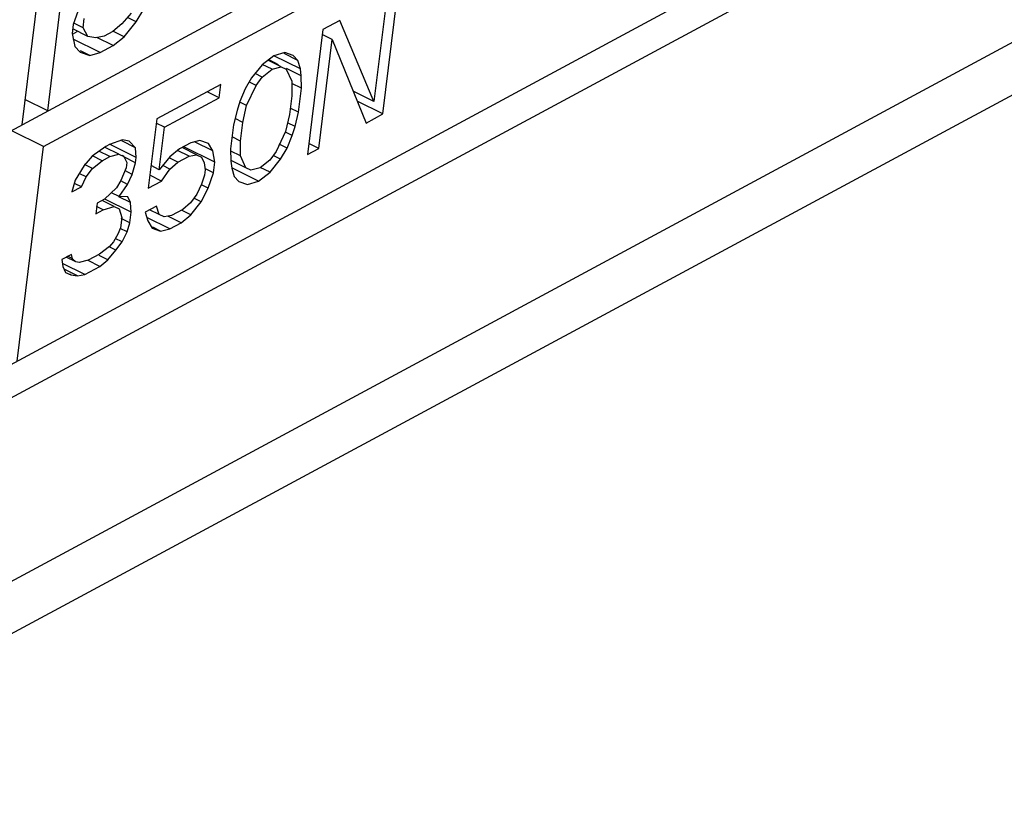
# Paper-space layout 'A3_1123.10_TH2_1123.17' of a CAD drawing. Units: millimetres. Extents: x 421 to 851, y -219 to 88.
# Drawn here: x 497 to 498, y 22 to 23 of the extents above; entities that cross this region are included whole.
import ezdxf

# ---------------------------------------------------------------- set-up
doc = ezdxf.new("R2010")
doc.units = ezdxf.units.MM
doc.layers.add('COMPONENTI_DI_ASSIEME', color=7, linetype='Continuous')
doc.layers.add('PIEGHE FOGLIO', color=7, linetype='Continuous')

# ---------------------------------------------------------------- blocks, each defined once
blk = doc.blocks.new('103')
at = {"layer": 'COMPONENTI_DI_ASSIEME', "color": 8, "linetype": 'Continuous', "transparency": 33554687}
blk.add_line((3020.45692, 1018.27706), (3039.84434, 1028.49869), dxfattribs=at)
at = {"layer": 'COMPONENTI_DI_ASSIEME', "color": 7, "linetype": 'Continuous', "transparency": 33554687}
for p, q in [((3036.61501, 1026.98068), (3039.48146, 1028.49196)), ((3036.61101, 1026.95017), (3039.49968, 1028.47317)), ((3020.41565, 1018.21061), (3039.80307, 1028.43224)), ((3036.64299, 1027.19421), (3038.55395, 1028.20173)), ((3037.61669, 1027.67918), (3038.54996, 1028.17122)), ((3037.62069, 1027.70968), (3037.64467, 1027.89271)), ((3037.62245, 1027.881), (3037.59847, 1027.69797)), ((3037.90712, 1027.70451), (3037.92111, 1027.81128)), ((3037.91139, 1027.80615), (3037.89948, 1027.71529)), ((3037.64859, 1027.79828), (3037.64318, 1027.78335)), ((3037.69684, 1027.78506), (3037.70342, 1027.79578)), ((3037.65142, 1027.78044), (3037.65244, 1027.78823)), ((3037.69265, 1027.79251), (3037.68456, 1027.78342)), ((3037.69684, 1027.78506), (3037.68939, 1027.78885)), ((3037.64318, 1027.78335), (3037.64216, 1027.77556)), ((3037.64241, 1027.77509), (3037.64642, 1027.77721)), ((3037.65561, 1027.77299), (3037.64269, 1027.77956)), ((3037.65142, 1027.78044), (3037.6437, 1027.78437)), ((3037.65561, 1027.77299), (3037.65142, 1027.78044)), ((3037.67681, 1027.77692), (3037.66941, 1027.77301)), ((3037.68456, 1027.78342), (3037.67681, 1027.77692)), ((3037.68656, 1027.77239), (3037.67699, 1027.77726)), ((3037.68656, 1027.77239), (3037.69684, 1027.78506)), ((3037.8563, 1027.77711), (3037.84231, 1027.67034)), ((3037.87088, 1027.7848), (3037.8563, 1027.77711)), ((3037.89948, 1027.71529), (3037.87088, 1027.7848)), ((3037.64216, 1027.77556), (3037.64416, 1027.76453)), ((3037.66586, 1027.75905), (3037.64306, 1027.77064)), ((3037.66234, 1027.7717), (3037.65561, 1027.77299)), ((3037.66941, 1027.77301), (3037.66234, 1027.7717)), ((3037.67697, 1027.76491), (3037.66327, 1027.77187)), ((3037.67697, 1027.76491), (3037.68656, 1027.77239)), ((3037.85203, 1027.67547), (3037.86423, 1027.7686)), ((3037.86423, 1027.7686), (3037.85575, 1027.77292)), ((3037.86423, 1027.7686), (3037.89254, 1027.69682)), ((3037.64416, 1027.76453), (3037.6487, 1027.75968)), ((3037.65694, 1027.75677), (3037.64922, 1027.76069)), ((3037.66586, 1027.75905), (3037.67697, 1027.76491)), ((3037.6487, 1027.75968), (3037.65694, 1027.75677)), ((3037.65694, 1027.75677), (3037.66586, 1027.75905)), ((3037.81417, 1027.7549), (3037.80415, 1027.7475)), ((3037.81833, 1027.74738), (3037.81012, 1027.75155)), ((3037.81013, 1027.75099), (3037.81012, 1027.75155)), ((3037.82359, 1027.75775), (3037.81417, 1027.7549)), ((3037.83682, 1027.74358), (3037.81425, 1027.75505)), ((3037.83477, 1027.75096), (3037.82314, 1027.75686)), ((3037.8308, 1027.75521), (3037.82359, 1027.75775)), ((3037.83477, 1027.75096), (3037.8308, 1027.75521)), ((3037.80415, 1027.7475), (3037.79516, 1027.73642)), ((3037.80428, 1027.737), (3037.81268, 1027.74354)), ((3037.81268, 1027.74354), (3037.8043, 1027.7478)), ((3037.82049, 1027.74554), (3037.80924, 1027.75126)), ((3037.81268, 1027.74354), (3037.82049, 1027.74554)), ((3037.82049, 1027.74554), (3037.82475, 1027.74356)), ((3037.82475, 1027.74356), (3037.82945, 1027.73335)), ((3037.83755, 1027.73762), (3037.82498, 1027.744)), ((3037.83682, 1027.74358), (3037.83477, 1027.75096)), ((3037.83755, 1027.73762), (3037.83682, 1027.74358)), ((3037.79516, 1027.73642), (3037.7894, 1027.72704)), ((3037.80428, 1027.737), (3037.79816, 1027.74011)), ((3037.79883, 1027.72989), (3037.80428, 1027.737)), ((3037.83768, 1027.72711), (3037.83755, 1027.73762)), ((3037.7688, 1027.73098), (3037.71372, 1027.70194)), ((3037.76732, 1027.71962), (3037.7688, 1027.73098)), ((3037.7894, 1027.72704), (3037.78497, 1027.71624)), ((3037.79056, 1027.71284), (3037.79883, 1027.72989)), ((3037.79883, 1027.72989), (3037.79328, 1027.73271)), ((3037.82945, 1027.73335), (3037.82928, 1027.72057)), ((3037.83768, 1027.72711), (3037.82942, 1027.73131)), ((3037.835, 1027.70667), (3037.83768, 1027.72711)), ((3037.62069, 1027.70968), (3037.6013, 1027.71954)), ((3037.72033, 1027.69485), (3037.76732, 1027.71962)), ((3037.76732, 1027.71962), (3037.7571, 1027.72481)), ((3037.82928, 1027.72057), (3037.8272, 1027.70467)), ((3037.89948, 1027.71529), (3037.88247, 1027.72393)), ((3037.78497, 1027.71624), (3037.78246, 1027.70857)), ((3037.79056, 1027.71284), (3037.78475, 1027.7158)), ((3037.78715, 1027.69836), (3037.79056, 1027.71284)), ((3037.835, 1027.70667), (3037.82793, 1027.71026)), ((3037.90712, 1027.70451), (3037.88509, 1027.7157)), ((3037.71372, 1027.70194), (3037.70598, 1027.64287)), ((3037.78246, 1027.70857), (3037.77935, 1027.69636)), ((3037.78715, 1027.69836), (3037.7807, 1027.70164)), ((3037.8272, 1027.70467), (3037.82379, 1027.69019)), ((3037.83189, 1027.69446), (3037.835, 1027.70667)), ((3037.89254, 1027.69682), (3037.90712, 1027.70451)), ((3037.61669, 1027.67918), (3037.58927, 1027.69312)), ((3037.72033, 1027.69485), (3037.71326, 1027.69844)), ((3037.71557, 1027.6585), (3037.72033, 1027.69485)), ((3037.77935, 1027.69636), (3037.77667, 1027.67592)), ((3037.78507, 1027.68246), (3037.78715, 1027.69836)), ((3037.83189, 1027.69446), (3037.82555, 1027.69768)), ((3037.82938, 1027.68679), (3037.83189, 1027.69446)), ((3037.68425, 1027.68429), (3037.67321, 1027.68058)), ((3037.69014, 1027.68316), (3037.68425, 1027.68429)), ((3037.78507, 1027.68246), (3037.778, 1027.68605)), ((3037.82379, 1027.69019), (3037.81552, 1027.67314)), ((3037.82938, 1027.68679), (3037.82357, 1027.68974)), ((3037.82495, 1027.67599), (3037.82938, 1027.68679)), ((3037.59271, 1027.49615), (3037.61669, 1027.67918)), ((3037.66997, 1027.67887), (3037.65833, 1027.67062)), ((3037.68115, 1027.67207), (3037.66952, 1027.67798)), ((3037.67321, 1027.68058), (3037.66997, 1027.67887)), ((3037.69586, 1027.66926), (3037.67329, 1027.68073)), ((3037.69543, 1027.67749), (3037.6838, 1027.6834)), ((3037.69543, 1027.67749), (3037.69014, 1027.68316)), ((3037.69586, 1027.66926), (3037.69543, 1027.67749)), ((3037.73296, 1027.67613), (3037.72456, 1027.66959)), ((3037.74268, 1027.68126), (3037.73296, 1027.67613)), ((3037.74738, 1027.67104), (3037.73512, 1027.67727)), ((3037.76312, 1027.66454), (3037.73656, 1027.67803)), ((3037.75048, 1027.68326), (3037.74268, 1027.68126)), ((3037.76136, 1027.67419), (3037.74585, 1027.68207)), ((3037.75769, 1027.68071), (3037.75048, 1027.68326)), ((3037.76136, 1027.67419), (3037.75769, 1027.68071)), ((3037.77667, 1027.67592), (3037.7768, 1027.66541)), ((3037.78491, 1027.66968), (3037.78507, 1027.68246)), ((3037.82495, 1027.67599), (3037.8183, 1027.67937)), ((3037.81919, 1027.66662), (3037.82495, 1027.67599)), ((3037.85203, 1027.67547), (3037.84354, 1027.67978)), ((3037.65833, 1027.67062), (3037.65125, 1027.66266)), ((3037.66686, 1027.66666), (3037.65848, 1027.67092)), ((3037.67334, 1027.67008), (3037.66415, 1027.67475)), ((3037.66686, 1027.66666), (3037.67334, 1027.67008)), ((3037.67334, 1027.67008), (3037.68115, 1027.67207)), ((3037.68115, 1027.67207), (3037.68541, 1027.67009)), ((3037.68541, 1027.67009), (3037.68389, 1027.67087)), ((3037.69526, 1027.66472), (3037.68526, 1027.6698)), ((3037.68541, 1027.67009), (3037.68776, 1027.66499)), ((3037.69526, 1027.66472), (3037.69586, 1027.66926)), ((3037.72456, 1027.66959), (3037.71557, 1027.6585)), ((3037.73147, 1027.66477), (3037.72403, 1027.66855)), ((3037.74119, 1027.6699), (3037.73137, 1027.67489)), ((3037.73147, 1027.66477), (3037.74119, 1027.6699)), ((3037.74119, 1027.6699), (3037.74738, 1027.67104)), ((3037.74738, 1027.67104), (3037.75164, 1027.66906)), ((3037.75164, 1027.66906), (3037.75399, 1027.66396)), ((3037.76312, 1027.66454), (3037.76136, 1027.67419)), ((3037.78491, 1027.66968), (3037.7767, 1027.67385)), ((3037.7896, 1027.65947), (3037.78491, 1027.66968)), ((3037.81552, 1027.67314), (3037.81007, 1027.66603)), ((3037.81919, 1027.66662), (3037.81295, 1027.66979)), ((3037.84231, 1027.67034), (3037.85203, 1027.67547)), ((3037.65125, 1027.66266), (3037.64358, 1027.65016)), ((3037.65846, 1027.66012), (3037.65171, 1027.66355)), ((3037.65301, 1027.65301), (3037.65846, 1027.66012)), ((3037.65846, 1027.66012), (3037.66686, 1027.66666)), ((3037.68716, 1027.66044), (3037.68273, 1027.64965)), ((3037.68776, 1027.66499), (3037.68716, 1027.66044)), ((3037.69245, 1027.65478), (3037.69526, 1027.66472)), ((3037.71557, 1027.6585), (3037.7085, 1027.6621)), ((3037.71732, 1027.64885), (3037.72469, 1027.65908)), ((3037.72469, 1027.65908), (3037.71856, 1027.6622)), ((3037.72469, 1027.65908), (3037.73147, 1027.66477)), ((3037.75399, 1027.66396), (3037.75472, 1027.658)), ((3037.76192, 1027.65545), (3037.76312, 1027.66454)), ((3037.7768, 1027.66541), (3037.77753, 1027.65945)), ((3037.7896, 1027.65947), (3037.77703, 1027.66586)), ((3037.77753, 1027.65945), (3037.77958, 1027.65207)), ((3037.80018, 1027.64813), (3037.77761, 1027.6596)), ((3037.79387, 1027.65749), (3037.7896, 1027.65947)), ((3037.80167, 1027.65949), (3037.79387, 1027.65749)), ((3037.81007, 1027.66603), (3037.80167, 1027.65949)), ((3037.8102, 1027.65553), (3037.80182, 1027.65979)), ((3037.8102, 1027.65553), (3037.81919, 1027.66662)), ((3037.65301, 1027.65301), (3037.64772, 1027.6557)), ((3037.64887, 1027.64449), (3037.65301, 1027.65301)), ((3037.69245, 1027.65478), (3037.68596, 1027.65808)), ((3037.68832, 1027.64625), (3037.69245, 1027.65478)), ((3037.71732, 1027.64885), (3037.70742, 1027.65388)), ((3037.75412, 1027.65345), (3037.75161, 1027.64578)), ((3037.75472, 1027.658), (3037.75412, 1027.65345)), ((3037.76192, 1027.65545), (3037.75517, 1027.65889)), ((3037.7572, 1027.64239), (3037.76192, 1027.65545)), ((3037.77958, 1027.65207), (3037.78355, 1027.64782)), ((3037.80018, 1027.64813), (3037.8102, 1027.65553)), ((3037.64358, 1027.65016), (3037.64077, 1027.64021)), ((3037.64077, 1027.64021), (3037.64887, 1027.64449)), ((3037.64887, 1027.64449), (3037.64343, 1027.64725)), ((3037.6789, 1027.6434), (3037.66858, 1027.63373)), ((3037.68273, 1027.64965), (3037.6789, 1027.6434)), ((3037.68095, 1027.63602), (3037.68832, 1027.64625)), ((3037.68832, 1027.64625), (3037.68251, 1027.64921)), ((3037.70598, 1027.64287), (3037.71732, 1027.64885)), ((3037.75161, 1027.64578), (3037.74747, 1027.63726)), ((3037.75114, 1027.63074), (3037.7572, 1027.64239)), ((3037.7572, 1027.64239), (3037.75138, 1027.64534)), ((3037.78355, 1027.64782), (3037.79076, 1027.64528)), ((3037.79076, 1027.64528), (3037.80018, 1027.64813)), ((3037.66858, 1027.63373), (3037.6621, 1027.63031)), ((3037.69123, 1027.62241), (3037.66866, 1027.63388)), ((3037.68095, 1027.63602), (3037.67451, 1027.63929)), ((3037.6908, 1027.63064), (3037.6808, 1027.63572)), ((3037.68845, 1027.63575), (3037.68095, 1027.63602)), ((3037.6908, 1027.63064), (3037.68845, 1027.63575)), ((3037.74747, 1027.63726), (3037.74202, 1027.63016)), ((3037.6621, 1027.63031), (3037.66091, 1027.62123)), ((3037.66739, 1027.62464), (3037.66173, 1027.62752)), ((3037.67681, 1027.6275), (3037.6666, 1027.63269)), ((3037.66739, 1027.62464), (3037.67681, 1027.6275)), ((3037.67681, 1027.6275), (3037.68108, 1027.62552)), ((3037.68108, 1027.62552), (3037.68313, 1027.61814)), ((3037.69123, 1027.62241), (3037.6908, 1027.63064)), ((3037.71302, 1027.62755), (3037.7033, 1027.62243)), ((3037.71507, 1027.62018), (3037.71302, 1027.62755)), ((3037.74202, 1027.63016), (3037.73524, 1027.62447)), ((3037.74215, 1027.61965), (3037.75114, 1027.63074)), ((3037.75114, 1027.63074), (3037.74544, 1027.63364)), ((3037.66091, 1027.62123), (3037.66739, 1027.62464)), ((3037.68313, 1027.61814), (3037.68194, 1027.60905)), ((3037.69004, 1027.61332), (3037.6826, 1027.6171)), ((3037.69004, 1027.61332), (3037.69123, 1027.62241)), ((3037.7033, 1027.62243), (3037.70535, 1027.61505)), ((3037.72403, 1027.60798), (3037.70456, 1027.61787)), ((3037.71507, 1027.62018), (3037.7069, 1027.62433)), ((3037.71933, 1027.6182), (3037.71507, 1027.62018)), ((3037.72552, 1027.61934), (3037.71933, 1027.6182)), ((3037.73375, 1027.61311), (3037.72256, 1027.61879)), ((3037.73524, 1027.62447), (3037.72552, 1027.61934)), ((3037.73375, 1027.61311), (3037.74215, 1027.61965)), ((3037.74215, 1027.61965), (3037.73471, 1027.62343)), ((3037.68194, 1027.60905), (3037.67972, 1027.60365)), ((3037.68753, 1027.60565), (3037.68171, 1027.60861)), ((3037.68753, 1027.60565), (3037.69004, 1027.61332)), ((3037.70535, 1027.61505), (3037.70902, 1027.60853)), ((3037.70902, 1027.60853), (3037.71623, 1027.60598)), ((3037.71623, 1027.60598), (3037.70947, 1027.60942)), ((3037.72403, 1027.60798), (3037.73375, 1027.61311)), ((3037.67972, 1027.60365), (3037.67589, 1027.5974)), ((3037.68339, 1027.59713), (3037.67742, 1027.60016)), ((3037.68339, 1027.59713), (3037.68753, 1027.60565)), ((3037.71623, 1027.60598), (3037.72403, 1027.60798)), ((3037.67235, 1027.59342), (3037.66395, 1027.58688)), ((3037.67794, 1027.59002), (3037.67212, 1027.59298)), ((3037.67589, 1027.5974), (3037.67235, 1027.59342)), ((3037.67794, 1027.59002), (3037.68339, 1027.59713)), ((3037.63981, 1027.58684), (3037.63171, 1027.58257)), ((3037.64348, 1027.58032), (3037.63531, 1027.58447)), ((3037.64084, 1027.58315), (3037.63675, 1027.58523)), ((3037.64084, 1027.58315), (3037.63981, 1027.58684)), ((3037.66395, 1027.58688), (3037.65423, 1027.58175)), ((3037.67086, 1027.58206), (3037.66342, 1027.58584)), ((3037.67086, 1027.58206), (3037.67794, 1027.59002)), ((3037.63171, 1027.58257), (3037.63244, 1027.57661)), ((3037.65112, 1027.56954), (3037.63212, 1027.5792)), ((3037.63244, 1027.57661), (3037.63478, 1027.5715)), ((3037.64348, 1027.58032), (3037.64084, 1027.58315)), ((3037.64642, 1027.57975), (3037.64348, 1027.58032)), ((3037.65423, 1027.58175), (3037.64642, 1027.57975)), ((3037.65112, 1027.56954), (3037.66408, 1027.57638)), ((3037.66408, 1027.57638), (3037.65408, 1027.58146)), ((3037.66408, 1027.57638), (3037.67086, 1027.58206)), ((3037.64494, 1027.5684), (3037.63341, 1027.57425)), ((3037.63478, 1027.5715), (3037.63905, 1027.56952)), ((3037.63905, 1027.56952), (3037.63821, 1027.56995)), ((3037.63905, 1027.56952), (3037.64494, 1027.5684)), ((3037.64494, 1027.5684), (3037.65112, 1027.56954))]:
    blk.add_line(p, q, dxfattribs=at)
blk = doc.blocks.new('A$C239d2843')
at = {"layer": 'PIEGHE FOGLIO', "transparency": 33554687, "rotation": 0.5}
blk.add_blockref('103', (-2984.69871, -1035.1226), dxfattribs=at)

psp = doc.layouts.new('A3_1123.10_TH2_1123.17')

# ---------------------------------------------------------------- block references
at = {"color": 1, "xscale": 0.7040000000000002, "yscale": 0.7040000000000002, "zscale": 0.7040000000000002}
psp.add_blockref('A$C239d2843', (466.09151, 9.04907), dxfattribs=at)

doc.saveas('drawing.dxf')
